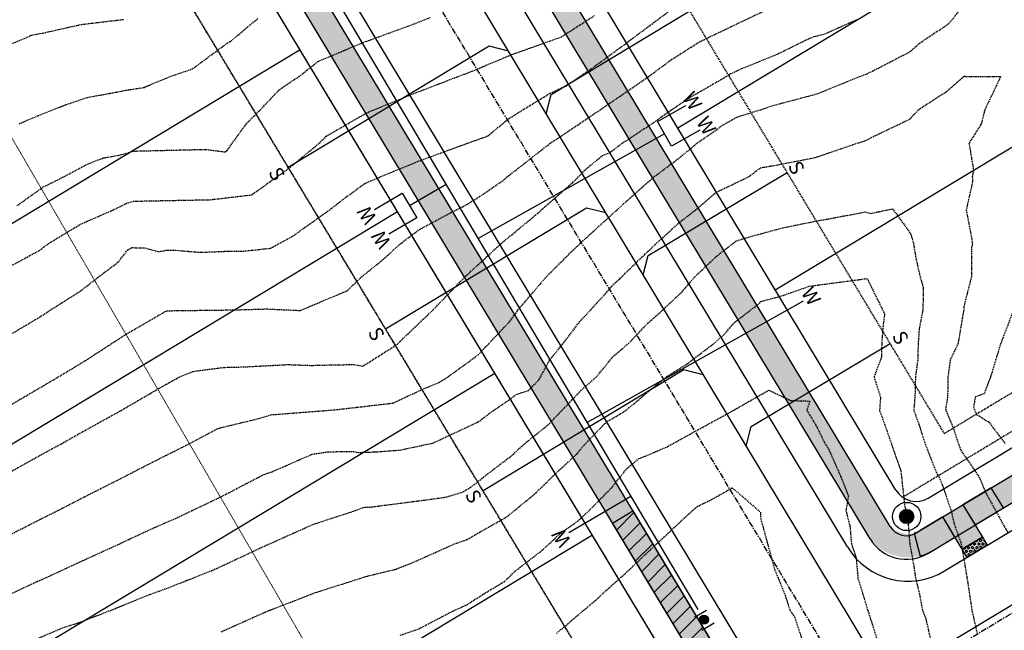
# Model space of a CAD drawing. Extents: x 2220570 to 2223949, y 13766175 to 13774011.
# Drawn here: x 2221816 to 2222025, y 13768176 to 13768305 of the extents above; entities that cross this region are included whole.
import ezdxf
from ezdxf.enums import TextEntityAlignment as Align

# ---------------------------------------------------------------- set-up
doc = ezdxf.new("R2010")
doc.units = 0
doc.header["$MEASUREMENT"] = 0
for name, pattern in [('CENTER', [2, 1.25, -0.25, 0.25, -0.25]), ('HIDDEN', [0.375, 0.25, -0.125]), ('HIDDEN2', [0.1875, 0.125, -0.0625])]:
    doc.linetypes.add(name, pattern=pattern)
for name, color, linetype in [('C-U01-ESMT-GAS', 13, 'HIDDEN2'), ('C-U02-ESMT', 13, 'HIDDEN'), ('C-U02-LOTS', 13, 'Continuous'), ('C-U02-SEW', 13, 'Continuous'), ('C-U02-SEW-LAT', 13, 'Continuous'), ('C-U02-STR-CL', 13, 'CENTER'), ('C-U02-STR-GUT', 13, 'Continuous'), ('C-U02-STR-ROW', 13, 'Continuous'), ('C-U02-STR-SWLK', 13, 'Continuous'), ('C-U02-STR-SWLK-DEV', 13, 'Continuous'), ('C-U02-STR-SWLK-HATCH', 13, 'Continuous'), ('C-U02-STR-WCR', 13, 'Continuous'), ('C-U02-STREETLIGHTS', 13, 'Continuous'), ('C-U02-WAT', 13, 'Continuous'), ('C-U02-WAT-FEAT', 13, 'Continuous'), ('C-U02-WAT-SVC', 13, 'Continuous'), ('ELEC', 7, 'Continuous')]:
    doc.layers.add(name, color=color, linetype=linetype)
doc.layers.add('V-PROP-ESMT-1913_928', color=1, linetype='HIDDEN2', lineweight=15)
doc.styles.add('SSP', font='SourceSansPro-Regular.ttf')

# ---------------------------------------------------------------- blocks, each defined once
blk = doc.blocks.new('*U198')
at = {"flags": 128}
blk.add_lwpolyline([(2.89, -37.34), (-0.11, -34.33), (-0.01, 0)], dxfattribs=at)
blk = doc.blocks.new('*U197')
at = {"flags": 128}
blk.add_lwpolyline([(2.89, -37.34), (-0.11, -34.34), (-0.01, 0)], dxfattribs=at)
blk = doc.blocks.new('*U196')
at = {"flags": 128}
blk.add_lwpolyline([(2.89, -37.34), (-0.11, -34.33), (-0.01, 0)], dxfattribs=at)
blk = doc.blocks.new('*U193')
at = {"flags": 128}
blk.add_lwpolyline([(-3.16, -52.66), (-0.15, -49.67), (-0.01, 0)], dxfattribs=at)
blk = doc.blocks.new('*U192')
at = {"flags": 128}
blk.add_lwpolyline([(-3.16, -52.66), (-0.15, -49.67), (-0.01, 0)], dxfattribs=at)
blk = doc.blocks.new('*U191')
at = {"flags": 128}
blk.add_lwpolyline([(-3.16, -52.66), (-0.15, -49.67), (-0.01, 0)], dxfattribs=at)
blk = doc.blocks.new('LIGHT')
at = {"layer": 'ELEC', "const_width": 1.5}
blk.add_lwpolyline([(-0.75, 0, 1), (0.75, 0, 1)], format="xyb", close=True, dxfattribs=at)
at = {"layer": 'ELEC'}
for radius in [3, 1.5]:
    blk.add_circle((0, 0), radius, dxfattribs=at)
blk = doc.blocks.new('*U852')
at = {"color": 1, "linetype": 'HIDDEN', "lineweight": -3}
for points, elevation in [([(2221811.8, 13768299.12), (2221817.63, 13768301.57), (2221818.61, 13768302.04), (2221821.01, 13768302.46), (2221829.07, 13768304.27), (2221838.03, 13768305.34)], 845), ([(2221812.17, 13768222.54), (2221820.85, 13768227.64), (2221824.22, 13768229.61), (2221829.7, 13768232.93), (2221835.52, 13768236.68), (2221838.28, 13768238.49), (2221846.85, 13768243.45), (2221847.16, 13768243.62), (2221847.27, 13768243.64), (2221855.77, 13768243.75), (2221861.23, 13768243.82), (2221861.37, 13768243.82), (2221868.37, 13768244.02), (2221875.4, 13768243.7), (2221875.49, 13768243.7), (2221875.6, 13768243.75), (2221885.45, 13768247.89), (2221888.51, 13768250.82), (2221893.02, 13768254.46), (2221896.79, 13768257.89), (2221900.75, 13768260.87), (2221908.45, 13768264.97), (2221910.05, 13768265.72), (2221913.94, 13768268.1), (2221918.59, 13768271.32), (2221919.41, 13768272.04), (2221926.49, 13768277.56), (2221928.45, 13768279.11), (2221934.84, 13768283.35), (2221939.02, 13768286.18), (2221943.27, 13768289.06), (2221949.27, 13768293.25), (2221951.57, 13768294.91), (2221954.24, 13768296.89), (2221960.09, 13768300.59), (2221961.01, 13768301.04), (2221969.6, 13768305.16), (2221974.32, 13768307.39)], 840), ([(2221858.71, 13768175.63), (2221868.08, 13768179.82), (2221868.48, 13768180), (2221868.8, 13768180.11), (2221878.68, 13768183.94), (2221888.89, 13768187.18), (2221889.4, 13768187.37), (2221889.88, 13768187.48), (2221895.82, 13768188.92), (2221900.22, 13768190.7), (2221908.17, 13768194.25), (2221910.12, 13768194.93), (2221910.72, 13768195.11), (2221913, 13768196.45), (2221919.22, 13768199.97), (2221924.94, 13768204.63), (2221926.89, 13768206.45), (2221928.81, 13768208.4), (2221934.14, 13768213.34), (2221935.62, 13768215.16), (2221940.51, 13768220.23), (2221941.12, 13768220.5), (2221944.52, 13768222.54), (2221949.25, 13768226.51), (2221953.22, 13768229.75), (2221957.5, 13768232.4), (2221963.1, 13768236.68), (2221965.39, 13768238.66), (2221967.37, 13768241.04), (2221972.88, 13768245.3), (2221972.96, 13768245.57), (2221977.46, 13768246.77), (2221983.47, 13768248.86), (2221995.23, 13768250.41), (2221995.59, 13768250.48), (2221999.31, 13768242.98), (2221998.93, 13768239.96), (2221998.71, 13768236.68), (2221998.62, 13768233.72), (2221997.08, 13768229.61), (2221998.44, 13768225.33), (2221998.25, 13768222.54), (2221999.7, 13768218.49), (2222001.21, 13768214.09), (2222002.74, 13768209.78), (2222003.58, 13768202.18), (2222003.87, 13768201.33), (2222004.2, 13768199.84), (2222004.64, 13768194.25), (2222005.45, 13768189.91), (2222005.84, 13768187.18), (2222006.81, 13768183.09), (2222007.38, 13768180.11), (2222008.06, 13768178.38), (2222009.25, 13768173.04)], 835)]:
    blk.add_lwpolyline(points, dxfattribs=dict(at, elevation=elevation))
at = {"color": 14, "linetype": 'HIDDEN', "lineweight": -3}
for points, elevation in [([(2221815.93, 13768283.24), (2221820.05, 13768285), (2221825.95, 13768287.33), (2221830.39, 13768288.81), (2221836.84, 13768290), (2221838.6, 13768290.35), (2221842.4, 13768290.94), (2221847.92, 13768293.25), (2221852.63, 13768294.85), (2221860.02, 13768300.32), (2221860.83, 13768300.79), (2221866.54, 13768305.56)], 844), ([(2221815.42, 13768265.86), (2221821.05, 13768269.86), (2221825.45, 13768272.04), (2221830.37, 13768274.68), (2221833.76, 13768276), (2221837.69, 13768276.71), (2221840.09, 13768277.45), (2221841.7, 13768277.49), (2221852.89, 13768277.76), (2221855.53, 13768277.81), (2221859.61, 13768277.27), (2221860, 13768277.57), (2221864.15, 13768283.32), (2221867, 13768286.18), (2221871.12, 13768290.5), (2221875.23, 13768293.25), (2221879.31, 13768296.46), (2221888.48, 13768300.32), (2221889.27, 13768300.63), (2221890.24, 13768300.97), (2221899.65, 13768304.4), (2221903, 13768305.77)], 843), ([(2221814.02, 13768253.04), (2221820.3, 13768256.47), (2221822.17, 13768257.89), (2221828.94, 13768261.97), (2221835.82, 13768264.97), (2221838.66, 13768266.39), (2221840.09, 13768266.83), (2221842, 13768266.88), (2221852.12, 13768267.08), (2221856.41, 13768267.15), (2221865.15, 13768268.18), (2221870.62, 13768272.04), (2221873.41, 13768274.07), (2221879.51, 13768279.11), (2221881.01, 13768280.61), (2221888.16, 13768284.76), (2221890, 13768285.76), (2221891.06, 13768286.18), (2221900.06, 13768289.84), (2221908.95, 13768293.25), (2221910.29, 13768293.76), (2221910.61, 13768293.88), (2221911.93, 13768294.38), (2221920.29, 13768297.9), (2221927.11, 13768300.32), (2221930.73, 13768301.6), (2221937.85, 13768306.16)], 842), ([(2221813.24, 13768238.12), (2221820.31, 13768242.32), (2221822.48, 13768243.75), (2221828.95, 13768247.82), (2221832.77, 13768250.82), (2221836.95, 13768253.96), (2221838.96, 13768256.56), (2221839.87, 13768257.01), (2221842.56, 13768256.93), (2221845.44, 13768256.18), (2221847.16, 13768256.44), (2221848.55, 13768256.5), (2221854.23, 13768256.02), (2221859.64, 13768256.23), (2221862.96, 13768256.23), (2221864.82, 13768256.41), (2221869.2, 13768256.88), (2221873.9, 13768259.44), (2221881.64, 13768264.97), (2221882.15, 13768265.33), (2221884.55, 13768267.22), (2221888.38, 13768270.02), (2221889.2, 13768270.62), (2221890.47, 13768271.15), (2221892.57, 13768272.04), (2221900.47, 13768275.29), (2221910.76, 13768279.07), (2221910.81, 13768279.09), (2221915.24, 13768280.66), (2221915.25, 13768280.67), (2221919.71, 13768284.34), (2221922.64, 13768286.18), (2221928.47, 13768289.72), (2221932.06, 13768291.4), (2221937.16, 13768294.89), (2221944.41, 13768300.18), (2221945.46, 13768301.01), (2221950.81, 13768304.98), (2221953.66, 13768307.1)], 841), ([(2221812.08, 13768208.4), (2221820.98, 13768213.36), (2221824.88, 13768215.47), (2221830.09, 13768218.4), (2221837.56, 13768222.54), (2221839.16, 13768223.47), (2221843.62, 13768226.07), (2221847.16, 13768228.12), (2221848.13, 13768228.64), (2221849.92, 13768229.61), (2221852.78, 13768230.8), (2221859.27, 13768231.64), (2221863.43, 13768231.74), (2221872.81, 13768232.24), (2221877.89, 13768232.06), (2221882.51, 13768232.19), (2221886.95, 13768232.24), (2221888.76, 13768231.89), (2221896.13, 13768236.59), (2221896.41, 13768236.93), (2221903.59, 13768243.75), (2221903.66, 13768243.82), (2221910.39, 13768250.82), (2221910.6, 13768251.02), (2221910.73, 13768251.14), (2221915.11, 13768255.14), (2221917.98, 13768257.79), (2221918.08, 13768257.89), (2221925.71, 13768264.19), (2221926.56, 13768264.97), (2221933.24, 13768270.81), (2221936.16, 13768273.74), (2221939.54, 13768276.52), (2221941.08, 13768277.11), (2221943.7, 13768279.11), (2221949.44, 13768282.89), (2221954.16, 13768286.18), (2221957.8, 13768288.68), (2221965.76, 13768293.25), (2221966.74, 13768293.87), (2221969.07, 13768294.95), (2221976.71, 13768298.05), (2221983.18, 13768301.25), (2221984.4, 13768301.72), (2221986.63, 13768302.27), (2221993.69, 13768305.43)], 839), ([(2221813.48, 13768195.94), (2221820.62, 13768199.58), (2221824.15, 13768201.33), (2221829.99, 13768204.35), (2221838.05, 13768208.4), (2221839.38, 13768209.1), (2221842.28, 13768210.59), (2221847.16, 13768213.08), (2221848.77, 13768213.85), (2221851.96, 13768215.47), (2221858.05, 13768218.72), (2221866.63, 13768220.79), (2221869.3, 13768221.61), (2221881.29, 13768222.54), (2221882.42, 13768222.63), (2221882.51, 13768222.64), (2221882.61, 13768222.64), (2221895.12, 13768224.07), (2221900.89, 13768226.78), (2221904.89, 13768228.44), (2221906.75, 13768229.61), (2221913.19, 13768234.29), (2221915.45, 13768236.68), (2221920.07, 13768241.55), (2221921.61, 13768243.75), (2221926.39, 13768249.37), (2221927.61, 13768250.82), (2221933.37, 13768256.54), (2221934.79, 13768257.89), (2221940.74, 13768263.3), (2221942.57, 13768264.97), (2221948.18, 13768270.01), (2221950.53, 13768272.04), (2221956.1, 13768276.23), (2221959.55, 13768279.11), (2221964.17, 13768282.3), (2221964.76, 13768282.8), (2221968.02, 13768284.67), (2221974.07, 13768286.54), (2221975.25, 13768286.99), (2221985.14, 13768289.62), (2221994.07, 13768293.25), (2221995.23, 13768293.67), (2221996.86, 13768294.46), (2222004.59, 13768298.45), (2222006.73, 13768300.32), (2222012.81, 13768304.38), (2222015.39, 13768307.39)], 838), ([(2222026.62, 13768243.75), (2222023.92, 13768236.7), (2222023.91, 13768236.68), (2222023.89, 13768236.64), (2222021.75, 13768229.61), (2222020.4, 13768226.07), (2222018.51, 13768225.36), (2222018.16, 13768223.23), (2222018.79, 13768221.68), (2222021.42, 13768220.03), (2222024.88, 13768215.47)], 838), ([(2221810.19, 13768181.73), (2221816.46, 13768184.77), (2221819.76, 13768186.3), (2221821.78, 13768187.18), (2221829.46, 13768190.74), (2221837.17, 13768194.25), (2221839.15, 13768195.19), (2221842.66, 13768196.83), (2221847.16, 13768198.85), (2221848.91, 13768199.57), (2221852.58, 13768201.33), (2221858.49, 13768204.13), (2221866.7, 13768208.4), (2221867.81, 13768208.96), (2221869.52, 13768209.55), (2221878.05, 13768213.26), (2221881.34, 13768213.76), (2221886.6, 13768213.86), (2221887.74, 13768213.63), (2221891.31, 13768213.74), (2221896.66, 13768214.13), (2221903.57, 13768215.62), (2221904.1, 13768215.84), (2221913.23, 13768220.11), (2221916.44, 13768222.54), (2221921.48, 13768226), (2221923.84, 13768226.73), (2221926.11, 13768229.08), (2221928.39, 13768233.24), (2221931.18, 13768236.68), (2221934.59, 13768241.17), (2221940.46, 13768247.57), (2221941.65, 13768248.97), (2221943.18, 13768250.42), (2221948.49, 13768255.56), (2221950.97, 13768257.89), (2221955.84, 13768262.34), (2221959.24, 13768264.97), (2221963.61, 13768268.72), (2221970.56, 13768272.04), (2221972.76, 13768273.71), (2221973.02, 13768273.91), (2221977.01, 13768274.61), (2221984.55, 13768276.07), (2221993.44, 13768279.11), (2221995.13, 13768279.63), (2221997.25, 13768280.7), (2222004.67, 13768284.23), (2222006.55, 13768286.28), (2222012.42, 13768290.08), (2222016.11, 13768293.29), (2222023.89, 13768293.22), (2222023.89, 13768293.2), (2222020.53, 13768286.18), (2222019.8, 13768283.24), (2222017.19, 13768279.11), (2222018.17, 13768273.34), (2222017.89, 13768272.04), (2222017.95, 13768270.95), (2222016.6, 13768264.97), (2222017.79, 13768258.82), (2222017.91, 13768257.73), (2222017.7, 13768257.06), (2222017.71, 13768250.82), (2222016.1, 13768244.51), (2222016.09, 13768243.75), (2222015.89, 13768242.78), (2222014.88, 13768236.68), (2222013.22, 13768233.26), (2222012.73, 13768229.61), (2222012.66, 13768225.41), (2222012.23, 13768222.74), (2222014.04, 13768218.3), (2222014.94, 13768215.47), (2222015.48, 13768214.08), (2222019.36, 13768208.4), (2222020.7, 13768205.16), (2222025.41, 13768196.6)], 837), ([(2221820.2, 13768174.37), (2221825.11, 13768176.48), (2221828.5, 13768177.56), (2221835.14, 13768180.11), (2221838.66, 13768181.54), (2221843.48, 13768183.5), (2221847.16, 13768184.82), (2221848.85, 13768185.49), (2221856.94, 13768188.68), (2221859.7, 13768189.95), (2221867.92, 13768193.81), (2221868.54, 13768194.08), (2221868.97, 13768194.25), (2221878.33, 13768198.44), (2221887.21, 13768201.33), (2221888.91, 13768202), (2221890.32, 13768202.06), (2221901.55, 13768203.5), (2221906.22, 13768204.14), (2221909.77, 13768205.18), (2221911.59, 13768206.25), (2221912.38, 13768206.81), (2221914.3, 13768208.4), (2221920.34, 13768212.99), (2221923.01, 13768215.47), (2221928, 13768219.47), (2221930.96, 13768222.54), (2221934.93, 13768226.69), (2221938.26, 13768229.61), (2221941.8, 13768233.97), (2221945.04, 13768236.68), (2221949.02, 13768240.88), (2221952.26, 13768243.75), (2221956.39, 13768247.66), (2221959.09, 13768250.82), (2221963.35, 13768254.84), (2221963.61, 13768255.12), (2221967.93, 13768258.48), (2221972.53, 13768259.8), (2221977.75, 13768261.21), (2221981.51, 13768261.97), (2221984, 13768262.47), (2221995.25, 13768264.57), (2221996.36, 13768264.26), (2222001, 13768265.21), (2222004.82, 13768259.99), (2222005.43, 13768257.89), (2222005.96, 13768254.65), (2222006.83, 13768250.82), (2222007.52, 13768248.55), (2222007.42, 13768243.75), (2222006.64, 13768239.83), (2222006.42, 13768236.68), (2222006.32, 13768233.2), (2222005.84, 13768229.61), (2222005.79, 13768226.54), (2222005.51, 13768222.54), (2222006.64, 13768219.39), (2222007.89, 13768215.47), (2222010.42, 13768209.02), (2222010.84, 13768208.4), (2222011.58, 13768206.6), (2222013.4, 13768201.33), (2222014.04, 13768198.5), (2222015.55, 13768194.25), (2222016.73, 13768187.32), (2222016.75, 13768187.18), (2222016.77, 13768187.09), (2222017.82, 13768180.11), (2222018.96, 13768175.14)], 836), ([(2221896.66, 13768174.91), (2221900.54, 13768176.23), (2221907.97, 13768180.11), (2221909.93, 13768180.98), (2221910.8, 13768181.36), (2221914.37, 13768183.68), (2221918.76, 13768186.29), (2221921, 13768188.45), (2221927.03, 13768193.14), (2221930.72, 13768196.56), (2221934.27, 13768199.06), (2221936.73, 13768201.33), (2221941.4, 13768206.08), (2221944.77, 13768210.27), (2221947.27, 13768212.34), (2221948.72, 13768212.9), (2221953.22, 13768214.81), (2221958.19, 13768217.57), (2221967.29, 13768222.54), (2221967.34, 13768222.57), (2221967.48, 13768222.66), (2221974.78, 13768226.82), (2221979.41, 13768224.64), (2221983.47, 13768224.5), (2221982.84, 13768222.54), (2221984.88, 13768219.16), (2221986.7, 13768215.47), (2221987.45, 13768214.34), (2221990.07, 13768208.4), (2221991.66, 13768204.4), (2221991.12, 13768201.33), (2221991.98, 13768197.93), (2221992.28, 13768194.25), (2221993.15, 13768191.75), (2221993.27, 13768191.39), (2221993.67, 13768186.96), (2221995.74, 13768180.2), (2221995.75, 13768180.11), (2221995.82, 13768179.94), (2221999.17, 13768169.49)], 834), ([(2221929.77, 13768175.29), (2221935.46, 13768180.11), (2221937.44, 13768181.75), (2221943.42, 13768187.18), (2221944.87, 13768188.46), (2221950.99, 13768194.25), (2221952.16, 13768195.31), (2221958.6, 13768201.33), (2221959.52, 13768202.1), (2221960.3, 13768202.5), (2221962.64, 13768203.67), (2221967.05, 13768206.12), (2221972.99, 13768200.98), (2221973, 13768199.88), (2221974.44, 13768194.54), (2221976.02, 13768188.77), (2221978.23, 13768183.39), (2221979.27, 13768180.11), (2221980.22, 13768178.83), (2221982.12, 13768173.04)], 833)]:
    blk.add_lwpolyline(points, dxfattribs=dict(at, elevation=elevation))

msp = doc.modelspace()

# ---------------------------------------------------------------- hatches: boundary and pattern name
at = {"layer": 'C-U02-STR-SWLK-DEV'}
h = msp.add_hatch(dxfattribs=at)
h.set_pattern_fill('ANSI31', color=256, scale=20)
h.set_pattern_definition([(45, (5e-10, 0), (-1.76776695297, 1.76776695297), [])])
h.paths.add_polyline_path([(2222101.67, 13767933.14), (2221941.69, 13768198.68), (2221945.97, 13768201.26), (2222105.95, 13767935.72)])
at = {"layer": 'C-U02-STR-SWLK-HATCH'}
h = msp.add_hatch(dxfattribs=at)
h.set_pattern_fill('AR-CONC', color=256)
h.set_pattern_definition([(50, (5e-10, 0), (7.172601826, -0.6275213498), [0.75, -8.25]), (355, (5e-10, 0), (-1.387513336, 7.521921337), [0.6, -6.6]), (100.45144446, (0.598, -0.052), (5.7850884673, 6.8943999097), [0.63740192, -7.01142112]), (46.1842, (5e-10, 2), (10.6724133067, -1.655192808), [1.125, -12.375]), (96.63563549, (0.889, 1.862), (9.346619457, 9.741186008), [0.95610342, -10.5171376]), (351.18416399, (5e-10, 2), (9.3466194505, 9.741186003), [0.9, -9.90000001]), (21, (1, 1.5), (5.9690705212, -4.0261889067), [0.75, -8.25]), (326, (1, 1.5), (2.4331533192, 7.2515004505), [0.6, -6.6]), (71.45144474, (1.4974, 1.1645), (8.4022237673, 3.225311528), [0.6374019, -7.01142112]), (37.5, (5e-10, 0), (0.12159855317, 3.3289385383), [0, -6.52, 0, -6.7, 0, -6.625]), (7.5, (5e-10, 0), (2.6306953744, 3.9441171188), [0, -3.82, 0, -6.37, 0, -2.525]), (327.5, (-2.23, 0), (5.3382243617, -0.22554871734), [0, -2.5, 0, -7.8, 0, -10.35]), (317.5, (-3.23, 0), (5.8318616934, 1.0010498233), [0, -3.25, 0, -5.18, 0, -7.35])])
edge = h.paths.add_edge_path()
edge.add_line((2222548.03, 13768202.07), (2222552.31, 13768204.65))
edge.add_line((2222552.31, 13768204.65), (2222508.45, 13768277.46))
edge.add_line((2222508.45, 13768277.46), (2222436.14, 13768397.46))
edge.add_arc((2222543.21, 13768461.97), 125, 120.4417, 211.0687, ccw=False)
edge.add_line((2222479.88, 13768569.74), (2223028.59, 13768892.2))
edge.add_arc((2222635.93, 13769560.37), 775, 300.4417, 308.66563)
edge.add_line((2223120.13, 13768955.24), (2223138.17, 13768969.68))
edge.add_arc((2223141.3, 13768965.74), 5.04, 40.4459, 128.4629, ccw=False)
edge.add_line((2223145.14, 13768969), (2223149.49, 13768971.51))
edge.add_arc((2223141.3, 13768965.78), 10, 34.9506, 128.6656)
edge.add_line((2223135.05, 13768973.58), (2223117.01, 13768959.15))
edge.add_arc((2222635.93, 13769560.37), 770, 300.4417, 308.66563, ccw=False)
edge.add_line((2223026.06, 13768896.51), (2222477.35, 13768574.05))
edge.add_arc((2222543.21, 13768461.97), 130, 120.4417, 211.0687)
edge.add_line((2222431.86, 13768394.88), (2222504.16, 13768274.88))
edge.add_line((2222504.16, 13768274.88), (2222548.03, 13768202.07))
edge = h.paths.add_edge_path()
edge.add_line((2222513.77, 13768181.43), (2222469.9, 13768254.23))
edge.add_line((2222469.9, 13768254.23), (2222397.6, 13768374.24))
edge.add_arc((2222543.28, 13768461.98), 170.06, 119.2833, 211.0604, ccw=False)
edge.add_arc((2222455.53, 13768618.07), 9, 300.4417, 390.4417)
edge.add_line((2222463.29, 13768622.63), (2222345.75, 13768822.65))
edge.add_arc((2222337.99, 13768818.09), 9, 30.4417, 120.4417)
edge.add_line((2222333.43, 13768825.84), (2222313.17, 13768813.94))
edge.add_arc((2222525.97, 13768451.84), 420, 120.4417, 187.1611)
edge.add_line((2222109.24, 13768399.48), (2222122.08, 13768297.29))
edge.add_arc((2222003.02, 13768282.33), 120, -58.9313, 7.161, ccw=False)
edge.add_line((2222064.94, 13768179.54), (2222030.08, 13768158.54))
edge.add_arc((2222035.24, 13768149.97), 10, 121.0687, 211.0687)
edge.add_line((2222026.68, 13768144.81), (2222096.35, 13768029.17))
edge.add_line((2222096.35, 13768029.17), (2222142.8, 13767952.08))
edge.add_line((2222142.8, 13767952.08), (2222147.08, 13767954.66))
edge.add_line((2222147.08, 13767954.66), (2222100.63, 13768031.75))
edge.add_line((2222100.63, 13768031.75), (2222030.96, 13768147.39))
edge.add_arc((2222035.24, 13768149.97), 5, 121.0687, 211.0687, ccw=False)
edge.add_line((2222032.66, 13768154.25), (2222067.53, 13768175.26))
edge.add_arc((2222003.02, 13768282.33), 125, 301.0687, 367.161)
edge.add_line((2222127.04, 13768297.91), (2222114.2, 13768400.1))
edge.add_arc((2222525.97, 13768451.84), 415, 120.4417, 187.1611, ccw=False)
edge.add_line((2222315.7, 13768809.63), (2222335.96, 13768821.53))
edge.add_arc((2222337.99, 13768818.09), 4, 30.4417, 120.4417, ccw=False)
edge.add_line((2222341.44, 13768820.11), (2222458.98, 13768620.09))
edge.add_arc((2222455.53, 13768618.07), 4, -59.5583, 30.4417, ccw=False)
edge.add_arc((2222543.27, 13768461.98), 175.06, 119.3158, 211.0609)
edge.add_line((2222393.32, 13768371.66), (2222465.62, 13768251.65))
edge.add_line((2222465.62, 13768251.65), (2222509.48, 13768178.85))
edge.add_line((2222509.48, 13768178.85), (2222513.77, 13768181.43))
edge = h.paths.add_edge_path()
edge.add_line((2222506.41, 13769414.35), (2222511.2, 13769415.78))
edge.add_arc((2222817.76, 13769507.56), 320, 196.6673, 211.0248)
edge.add_arc((2222535.83, 13769337.99), 9, -59.5583, 31.0248, ccw=False)
edge.add_line((2222540.39, 13769330.23), (2222205.01, 13769133.14))
edge.add_arc((2222199.95, 13769141.77), 10, 210.4659, 300.4065, ccw=False)
edge.add_line((2222191.33, 13769136.7), (2222175.91, 13769162.93))
edge.add_arc((2221900.03, 13769000.8), 320, 30.4417, 45.3245)
edge.add_line((2222125.02, 13769228.35), (2222128.6, 13769231.84))
edge.add_arc((2221900.03, 13769000.8), 325, 30.4417, 45.3078, ccw=False)
edge.add_line((2222180.22, 13769165.46), (2222195.64, 13769139.23))
edge.add_arc((2222199.96, 13769141.8), 5.02, 210.6887, 300.1871)
edge.add_line((2222202.48, 13769137.46), (2222537.85, 13769334.54))
edge.add_arc((2222535.83, 13769337.99), 4, 300.4417, 391.0248)
edge.add_arc((2222817.76, 13769507.56), 325, 196.6673, 211.0248, ccw=False)
edge = h.paths.add_edge_path()
edge.add_line((2222092.77, 13769196.95), (2222096.35, 13769200.44))
edge.add_arc((2221900.03, 13769000.8), 280, 30.4417, 45.4795, ccw=False)
edge.add_line((2222141.43, 13769142.66), (2222156.84, 13769116.43))
edge.add_arc((2222148.21, 13769111.37), 10, -59.5312, 30.4146, ccw=False)
edge.add_line((2222153.29, 13769102.75), (2222145.97, 13769098.44))
edge.add_arc((2222525.97, 13768451.84), 750, 120.4417, 161.96405)
edge.add_arc((2221804.26, 13768686.83), 9, 254.9835, 341.964, ccw=False)
edge.add_line((2221801.93, 13768678.14), (2221759.07, 13768689.64))
edge.add_arc((2221792.75, 13768815.2), 130, 230.54, 254.9831, ccw=False)
edge.add_line((2221710.13, 13768714.83), (2221713.15, 13768718.82))
edge.add_arc((2221792.75, 13768815.2), 125, 230.4459, 254.9831)
edge.add_line((2221760.36, 13768694.47), (2221803.22, 13768682.97))
edge.add_arc((2221804.26, 13768686.83), 4, 254.9835, 341.964)
edge.add_arc((2222525.97, 13768451.84), 755, 120.4417, 161.96405, ccw=False)
edge.add_line((2222143.44, 13769102.76), (2222150.75, 13769107.06))
edge.add_arc((2222148.22, 13769111.37), 5, 300.4671, 390.4163)
edge.add_line((2222152.53, 13769113.9), (2222137.12, 13769140.13))
edge.add_arc((2221900.03, 13769000.8), 275, 30.4417, 45.5021)
edge = h.paths.add_edge_path()
edge.add_arc((2221792.75, 13768815.2), 170, 231.0932, 254.9835)
edge.add_line((2221748.7, 13768651), (2221789.81, 13768639.98))
edge.add_arc((2221787.48, 13768630.47), 9.79, -14.0958, 76.2124, ccw=False)
edge.add_arc((2222107.93, 13768552.53), 320, 166.3431, 211.0685)
edge.add_line((2221833.83, 13768387.39), (2222062.09, 13768008.53))
edge.add_line((2222062.09, 13768008.53), (2222108.53, 13767931.44))
edge.add_line((2222108.53, 13767931.44), (2222104.25, 13767928.86))
edge.add_line((2222104.25, 13767928.86), (2222057.8, 13768005.95))
edge.add_line((2222057.8, 13768005.95), (2221829.54, 13768384.81))
edge.add_arc((2222107.93, 13768552.53), 325, 166.3451, 211.0685, ccw=False)
edge.add_arc((2221787.47, 13768630.47), 4.79, 345.327, 437.4561)
edge.add_line((2221788.51, 13768635.15), (2221747.41, 13768646.17))
edge.add_arc((2221792.75, 13768815.2), 175, 231.1446, 254.9835, ccw=False)
edge.add_line((2221682.96, 13768678.92), (2221685.98, 13768682.91))
edge = h.paths.add_edge_path()
edge.add_line((2222549.52, 13769427.25), (2222554.31, 13769428.69))
edge.add_arc((2222817.76, 13769507.56), 275, 196.6673, 211.1495)
edge.add_arc((2222585.83, 13769367.38), 4, 211.1495, 300.4417)
edge.add_line((2222587.86, 13769363.93), (2222611.89, 13769378.06))
edge.add_arc((2222776.56, 13769097.86), 325, 111.1314, 120.4417, ccw=False)
edge.add_line((2222659.39, 13769401), (2222710.14, 13769420.62))
edge.add_arc((2222708.34, 13769425.28), 5, 291.1314, 377.9289)
edge.add_line((2222713.1, 13769426.82), (2222706.93, 13769447.29))
edge.add_line((2222706.93, 13769447.29), (2222701.42, 13769468.69))
edge.add_line((2222701.42, 13769468.69), (2222706.31, 13769469.74))
edge.add_line((2222706.31, 13769469.74), (2222711.78, 13769448.5))
edge.add_line((2222711.78, 13769448.5), (2222717.86, 13769428.36))
edge.add_arc((2222708.34, 13769425.28), 10, -68.8686, 17.9289, ccw=False)
edge.add_line((2222711.95, 13769415.96), (2222661.2, 13769396.34))
edge.add_arc((2222776.56, 13769097.86), 320, 111.1314, 120.4417)
edge.add_line((2222614.43, 13769373.75), (2222590.39, 13769359.62))
edge.add_arc((2222585.83, 13769367.38), 9, 211.1495, 300.4417, ccw=False)
edge.add_arc((2222817.76, 13769507.56), 280, 196.6673, 211.1495, ccw=False)
edge = h.paths.add_edge_path(flags=16)
edge.add_line((2222064.59, 13768393.87), (2222077.43, 13768291.68))
edge.add_arc((2222003.02, 13768282.33), 75, -58.9313, 7.161, ccw=False)
edge.add_line((2222041.72, 13768218.09), (2222006.86, 13768197.08))
edge.add_arc((2222004.28, 13768201.37), 5, 211.0687, 301.0687, ccw=False)
edge.add_line((2222000, 13768198.78), (2221872.37, 13768410.61))
edge.add_arc((2222107.92, 13768552.53), 275, 166.4571, 211.0687, ccw=False)
edge.add_arc((2222525.97, 13768451.84), 705, 120.4417, 166.45706, ccw=False)
edge.add_line((2222168.77, 13769059.65), (2222637.23, 13769334.95))
edge.add_arc((2222776.56, 13769097.86), 275, 111.1314, 120.4417, ccw=False)
edge.add_line((2222677.42, 13769354.37), (2222728.17, 13769373.98))
edge.add_arc((2222729.97, 13769369.32), 5, 24.334, 111.1314, ccw=False)
edge.add_arc((2223219.27, 13769590.59), 532, 204.334, 240.6018)
edge.add_line((2222958.12, 13769127.1), (2222991.53, 13769108.27))
edge.add_arc((2222761.8, 13768700.54), 468, 42.3807, 60.6018, ccw=False)
edge.add_arc((2223103.81, 13769012.62), 5, -51.3344, 42.3807, ccw=False)
edge.add_line((2223106.93, 13769008.72), (2223088.89, 13768994.28))
edge.add_arc((2222635.93, 13769560.37), 725, 300.4417, 308.66563, ccw=False)
edge.add_line((2223003.26, 13768935.31), (2222507.57, 13768644.01))
edge.add_arc((2222505.54, 13768647.45), 4, 210.4417, 300.4417, ccw=False)
edge.add_line((2222502.09, 13768645.43), (2222384.55, 13768845.44))
edge.add_arc((2222387.99, 13768847.47), 4, 120.4417, 210.4417, ccw=False)
edge.add_line((2222385.97, 13768850.92), (2222636.32, 13768998.05))
edge.add_arc((2222641.39, 13768989.42), 10, 63.0271, 120.4327, ccw=False)
edge.add_arc((2222675.9, 13769050.3), 59.99, 240.024, 537.8539)
edge.add_arc((2222605.07, 13769050.51), 11.07, -57.6791, 10.635, ccw=False)
edge.add_line((2222610.99, 13769041.16), (2222290.37, 13768852.73))
edge.add_arc((2222526.01, 13768451.81), 465.05, 120.4454, 187.1574)
edge = h.paths.add_edge_path()
edge.add_line((2222069.55, 13768394.49), (2222082.39, 13768292.3))
edge.add_arc((2222003.02, 13768282.33), 80, -58.9313, 7.161, ccw=False)
edge.add_line((2222044.3, 13768213.8), (2222009.44, 13768192.8))
edge.add_arc((2222004.28, 13768201.37), 10, 211.0687, 301.0687, ccw=False)
edge.add_line((2221995.71, 13768196.2), (2221868.09, 13768408.03))
edge.add_arc((2222107.92, 13768552.53), 280, 166.4571, 211.0687, ccw=False)
edge.add_arc((2222525.97, 13768451.84), 710, 120.4417, 166.45706, ccw=False)
edge.add_line((2222166.24, 13769063.96), (2222634.69, 13769339.26))
edge.add_arc((2222776.56, 13769097.86), 280, 111.1314, 120.4417, ccw=False)
edge.add_line((2222675.62, 13769359.03), (2222726.37, 13769378.65))
edge.add_arc((2222729.97, 13769369.32), 10, 24.334, 111.1314, ccw=False)
edge.add_arc((2223219.27, 13769590.59), 527, 204.334, 240.6018)
edge.add_line((2222960.57, 13769131.45), (2222993.98, 13769112.63))
edge.add_arc((2222761.8, 13768700.54), 473, 42.3807, 60.6018, ccw=False)
edge.add_arc((2223103.81, 13769012.62), 10, -51.3344, 42.3807, ccw=False)
edge.add_line((2223110.06, 13769004.82), (2223092.01, 13768990.38))
edge.add_arc((2222635.93, 13769560.37), 730, 300.4417, 308.66563, ccw=False)
edge.add_line((2223005.79, 13768931), (2222510.1, 13768639.69))
edge.add_arc((2222505.54, 13768647.45), 9, 210.4417, 300.4417, ccw=False)
edge.add_line((2222497.78, 13768642.89), (2222380.23, 13768842.91))
edge.add_arc((2222387.99, 13768847.47), 9, 120.4417, 210.4417, ccw=False)
edge.add_line((2222383.43, 13768855.23), (2222633.79, 13769002.36))
edge.add_arc((2222641.39, 13768989.42), 15, 63.0271, 120.4357, ccw=False)
edge.add_arc((2222675.89, 13769050.3), 54.99, 239.7544, 537.8495)
edge.add_arc((2222605.38, 13769050.27), 15.7, -58.7463, 7.6728, ccw=False)
edge.add_line((2222613.52, 13769036.85), (2222292.9, 13768848.42))
edge.add_arc((2222526.07, 13768451.78), 460.1, 120.45, 187.1528)
at = {"layer": 'C-U02-STR-WCR'}
h = msp.add_hatch(color=244, dxfattribs=at)
h.dxf.hatch_style = 1
h.paths.add_polyline_path([(2222015.91, 13768202.54), (2222018.49, 13768198.26), (2222024.49, 13768201.88), (2222021.9, 13768206.16)])
edge = h.paths.add_edge_path()
edge.add_line((2222005.55, 13768196.53), (2222006.82, 13768191.69))
edge.add_arc((2222004.27, 13768201.36), 10, 284.7545, 301.1066)
edge.add_line((2222009.44, 13768192.8), (2222014.21, 13768195.68))
edge.add_line((2222014.21, 13768195.68), (2222011.63, 13768199.96))
edge.add_line((2222011.63, 13768199.96), (2222006.85, 13768197.08))
edge.add_arc((2222004.27, 13768201.36), 5, 284.7545, 301.0299, ccw=False)
h = msp.add_hatch(color=256, dxfattribs=at)
h.dxf.hatch_style = 1
h.paths.add_polyline_path([(2222011.63, 13768199.96), (2222015.91, 13768202.54), (2222020.04, 13768195.69), (2222015.76, 13768193.11)])
h = msp.add_hatch(dxfattribs=at)
h.set_pattern_fill('HEX', color=1, scale=2, angle=-508.8083)
h.set_pattern_definition([(211.1917030284, (229024.49777, -34532.31005), (0.224258637578, -0.370416068053), [0.25, -0.5]), (331.1917030284, (229024.49777, -34532.31005), (0.208660406115, 0.379421711187), [0.25, -0.5]), (271.1917030284, (229024.2839, -34532.43952), (0.432919043693, 0.009005643134), [0.25, -0.5])])
h.paths.add_polyline_path([(2222020.04, 13768195.69), (2222021.07, 13768193.98), (2222016.79, 13768191.4), (2222015.76, 13768193.11)])
at = {"layer": 'C-U02-WAT-FEAT', "lineweight": -3}
h = msp.add_hatch(color=256, dxfattribs=at)
h.dxf.hatch_style = 1
edge = h.paths.add_edge_path()
edge.add_arc((2221961.04, 13768178.21), 0.975, 0, 360)

# ---------------------------------------------------------------- linework, layer by layer
at = {"layer": 'C-U01-ESMT-GAS', "flags": 128}
msp.add_lwpolyline([(2221812.41, 13768374.49), (2222043.25, 13767991.34), (2222056.1, 13767999.09), (2221825.26, 13768382.23, -0.197151), (2221787.1, 13768629.81, -0.024172), (2221806.91, 13768697.51), (2221764.25, 13768708.96, -0.172365), (2221703.61, 13768750.75, -0.001741), (2221705.71, 13768756.47, -0.016815), (2221701.96, 13768762.46), (2221482.99, 13769139.38), (2221694.15, 13769338.3, 0.22918), (2221790.43, 13769590.56), (2221765.37, 13769881.43), (2221770.35, 13769881.85), (2221768.05, 13769908.6, 0.113343), (2221734.42, 13770012.99), (2221726.11, 13770026.93), (2221721.82, 13770024.37), (2221413.27, 13770542.16), (2221404.68, 13770537.04), (2221721.53, 13770005.31, -0.113343), (2221753.1, 13769907.32), (2221780.47, 13769589.7, -0.22918), (2221687.29, 13769345.58), (2221469.51, 13769140.42, 0.348538), (2221468.62, 13769134.27), (2221688.99, 13768754.92, 0.198142), (2221761.66, 13768699.3), (2221789.19, 13768691.91, 0.02045), (2221772.51, 13768633.32, 0.197151), (2221812.41, 13768374.49)], format="xyb", dxfattribs=at)
at = {"layer": 'C-U02-ESMT'}
for p, q in [((2222011.97, 13768217.67), (2221889.5, 13768420.93)), ((2222035.51, 13768004.19), (2221812.41, 13768374.49)), ((2222011.97, 13768217.67), (2222033.98, 13768230.94))]:
    msp.add_line(p, q, dxfattribs=at)
at = {"layer": 'C-U02-ESMT', "flags": 128}
msp.add_lwpolyline([(2222003.09, 13768204.15), (2222037.59, 13768224.94, 0.296652), (2222069.49, 13768290.68), (2222065.48, 13768322.67)], format="xyb", dxfattribs=at)
at = {"layer": 'C-U02-LOTS', "flags": 128}
for points in [[(2222054.05, 13768341.66), (2221955.52, 13768282.29)], [(2222070.72, 13768305), (2221976.16, 13768248.03)], [(2221875.48, 13768298.88), (2221776.97, 13768239.54)], [(2221896.12, 13768264.62), (2221797.62, 13768205.27)], [(2221916.76, 13768230.36), (2221818.26, 13768171.01)], [(2221937.4, 13768196.1), (2221838.9, 13768136.75)]]:
    msp.add_lwpolyline(points, dxfattribs=at)
at = {"layer": 'C-U02-SEW', "ltscale": 0.9}
for q in [(2221817.44, 13768468.2), (2222082.22, 13768214.98)]:
    msp.add_line((2221999.82, 13768165.48), q, dxfattribs=at)
at = {"layer": 'C-U02-STR-CL'}
msp.add_line((2222081.8, 13768014.57), (2221850.96, 13768397.71), dxfattribs=at)
at = {"layer": 'C-U02-STR-CL', "flags": 128}
msp.add_lwpolyline([(2221994.06, 13768160.19), (2222054.62, 13768196.67, 0.296652), (2222102.24, 13768294.79), (2222089.4, 13768396.99, -0.299631), (2222303.03, 13768831.18), (2222675.91, 13769050.31)], format="xyb", dxfattribs=at)
at = {"layer": 'C-U02-STR-GUT'}
for p, q in [((2221991.43, 13768193.62), (2221863.81, 13768405.45)), ((2222112.82, 13767934.02), (2221838.11, 13768389.97)), ((2222012.02, 13768188.52), (2222046.88, 13768209.52))]:
    msp.add_line(p, q, dxfattribs=at)
msp.add_arc((2222004.28, 13768201.37), 15, 211.0687, 301.0687, dxfattribs=at)
at = {"layer": 'C-U02-STR-ROW'}
for p, q in [((2222001.7, 13768205.65), (2221876.65, 13768413.19)), ((2222053.52, 13768003.37), (2221825.26, 13768382.23)), ((2222008.56, 13768203.95), (2222039.14, 13768222.37))]:
    msp.add_line(p, q, dxfattribs=at)
msp.add_arc((2222005.98, 13768208.23), 5, 211.0687, 301.0687, dxfattribs=at)
at = {"layer": 'C-U02-STR-SWLK'}
for p, q in [((2222000.51, 13768197.93), (2221872.37, 13768410.61)), ((2221996.23, 13768195.35), (2221868.09, 13768408.03)), ((2222006, 13768196.57), (2222041.72, 13768218.09)), ((2222008.58, 13768192.28), (2222044.3, 13768213.8))]:
    msp.add_line(p, q, dxfattribs=at)
at = {"layer": 'C-U02-STR-SWLK', "flags": 128}
msp.add_lwpolyline([(2221685.98, 13768682.91, 0.10462), (2221748.7, 13768651), (2221789.81, 13768639.98, -0.41579), (2221796.97, 13768628.09, 0.197667), (2221833.83, 13768387.39), (2222062.09, 13768008.53), (2222108.53, 13767931.44), (2222104.25, 13767928.86), (2222057.8, 13768005.95), (2221829.54, 13768384.81, -0.197658), (2221792.11, 13768629.26, 0.42514), (2221788.51, 13768635.15), (2221747.41, 13768646.17, -0.104394), (2221682.96, 13768678.92)], format="xyb", close=True, dxfattribs=at)
at = {"layer": 'C-U02-STR-SWLK'}
for radius in [4, 9]:
    msp.add_arc((2222003.94, 13768199.99), radius, 211.0687, 301.0687, dxfattribs=at)
at = {"layer": 'C-U02-STR-SWLK-DEV'}
msp.add_lwpolyline([(2222101.67, 13767933.14), (2221941.69, 13768198.68), (2221945.97, 13768201.26), (2222105.95, 13767935.72)], close=True, dxfattribs=at)
at = {"layer": 'C-U02-STR-WCR', "color": 244, "flags": 128}
msp.add_lwpolyline([(2222015.91, 13768202.54), (2222018.49, 13768198.26), (2222024.49, 13768201.88), (2222021.9, 13768206.16)], close=True, dxfattribs=at)
at = {"layer": 'C-U02-STR-WCR', "flags": 128}
msp.add_lwpolyline([(2222011.63, 13768199.96), (2222015.91, 13768202.54), (2222020.04, 13768195.69), (2222015.76, 13768193.11)], close=True, dxfattribs=at)
at = {"layer": 'C-U02-STR-WCR', "color": 244, "flags": 128}
msp.add_lwpolyline([(2222005.55, 13768196.53), (2222006.82, 13768191.69, 0.071471), (2222009.44, 13768192.8), (2222014.21, 13768195.68), (2222011.63, 13768199.96), (2222006.85, 13768197.08, -0.071134)], format="xyb", close=True, dxfattribs=at)
at = {"layer": 'C-U02-STR-WCR', "color": 1, "flags": 128}
msp.add_lwpolyline([(2222020.04, 13768195.69), (2222021.07, 13768193.98), (2222016.79, 13768191.4), (2222015.76, 13768193.11), (2222020.04, 13768195.69)], dxfattribs=at)
at = {"layer": 'C-U02-WAT'}
msp.add_line((2221959.78, 13768180.34), (2221818.41, 13768419.11), dxfattribs=at)
at = {"layer": 'C-U02-WAT-FEAT', "lineweight": -3, "flags": 128}
for points in [[(2221959, 13768178.71), (2221961.58, 13768180.25)], [(2221960.61, 13768176), (2221963.18, 13768177.55)]]:
    msp.add_lwpolyline(points, dxfattribs=at)
at = {"layer": 'C-U02-WAT-FEAT', "lineweight": -3}
msp.add_circle((2221961.04, 13768178.21), 0.975, dxfattribs=at)
at = {"layer": 'C-U02-WAT-SVC', "flags": 128}
for points in [[(2221960.13, 13768281.85), (2221954.18, 13768278.51), (2221951.22, 13768283.73), (2221957.19, 13768287.08)], [(2221952.7, 13768281.12), (2221913.23, 13768258.97)], [(2221898.65, 13768265.92), (2221906.43, 13768270.45)], [(2221891.23, 13768265.07), (2221897.13, 13768268.51), (2221900.17, 13768263.33), (2221894.25, 13768259.89)], [(2221982.03, 13768245.65), (2221936.3, 13768219.99)], [(2221932.43, 13768196.68), (2221945.57, 13768204.34)]]:
    msp.add_lwpolyline(points, dxfattribs=at)
at = {"layer": 'V-PROP-ESMT-1913_928'}
msp.add_line((2222805.2, 13766574.69), (2221266.29, 13769223.74), dxfattribs=at)

# ---------------------------------------------------------------- block references
at = {"color": 7, "linetype": 'Continuous', "lineweight": -3}
msp.add_blockref('*U852', (0, 0), dxfattribs=at)
at = {"layer": 'C-U02-SEW-LAT'}
for name, p, rotation in [('*U198', (2221958.05, 13768307.16), 301.245760764957), ('*U191', (2221872.95, 13768274.02), 121.2258194901051), ('*U197', (2221978.69, 13768272.9), 300.9621185318715), ('*U192', (2221893.59, 13768239.75), 121.2258194901051), ('*U196', (2222000.49, 13768236.72), 301.0466616502108), ('*U193', (2221914.23, 13768205.49), 121.2258194901051)]:
    msp.add_blockref(name, p, dxfattribs=dict(at, rotation=rotation))
at = {"layer": 'C-U02-STREETLIGHTS', "rotation": 42.61430366073852}
msp.add_blockref('LIGHT', (2222004, 13768200.06), dxfattribs=at)

# ---------------------------------------------------------------- texts
at = {"layer": 'C-U02-SEW-LAT', "style": 'SSP'}
for p in [(2221980.63, 13768273.97), (2221870.56, 13768272.64), (2221891.63, 13768238.75), (2222002.69, 13768237.96), (2221912.22, 13768204.35)]:
    msp.add_text('S', height=3, rotation=298.751, dxfattribs=at).set_placement(p, align=Align.MIDDLE_CENTER)
at = {"layer": 'C-U02-WAT-SVC', "style": 'SSP'}
for rotation, p in [(302.4865, (2221958.6, 13768288.08)), (302.4865, (2221961.54, 13768282.86)), (123.3394, (2221889.61, 13768263.91)), (123.3394, (2221892.62, 13768258.72)), (302.4865, (2221983.76, 13768246.73)), (123.3394, (2221930.81, 13768195.52))]:
    msp.add_text('W', height=3, rotation=rotation, dxfattribs=at).set_placement(p, align=Align.MIDDLE_CENTER)

doc.saveas('drawing.dxf')
